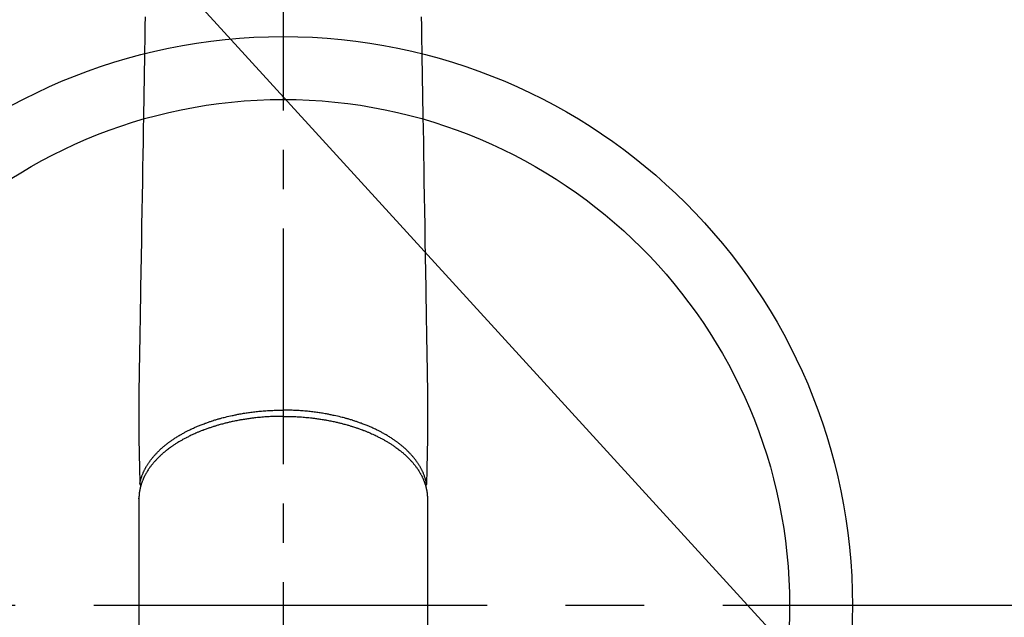
# Model space of a CAD drawing. Extents: x 163 to 26285, y -21830 to -13430.
# Drawn here: x 17694 to 17851, y -15148 to -15053 of the extents above; entities that cross this region are included whole.
import ezdxf

# ---------------------------------------------------------------- set-up
doc = ezdxf.new("R2010")
doc.units = 0
doc.header["$LTSCALE"] = 50
doc.header["$MEASUREMENT"] = 0
doc.linetypes.add('CENTER', pattern=[2, 1.25, -0.25, 0.25, -0.25])
doc.linetypes.add('CENTER2', pattern=[1.125, 0.75, -0.125, 0.125, -0.125])
doc.layers.get('0').update_dxf_attribs({"linetype": 'CONTINUOUS'})
doc.layers.add('150-機器', color=8, linetype='CONTINUOUS')
doc.layers.add('160-文字', color=254, linetype='CONTINUOUS')
doc.styles.add('KH001', font='txt')
doc.dimstyles.new('KH1xx030', dxfattribs={"dimscale": 30, "dimtxt": 2, "dimasz": 0.6, "dimexe": 0.3, "dimexo": 1.2, "dimgap": 0.5, "dimtad": 3, "dimdec": 1, "dimdsep": 46, "dimlunit": 6, "dimtxsty": 'KH001', "dimblk": 'DOT', "dimcen": 1, "dimdle": 1, "dimclrd": 256, "dimclre": 256, "dimclrt": 256, "dimadec": 0, "dimazin": 0, "dimtfac": 1, "dimtdec": 1, "dimtix": 1, "dimtmove": 2, "dimatfit": 3, "dimldrblk": 'CLOSEDBLANK', "dimfxl": 1, "dimtolj": 1, "dimtzin": 0, "dimlwd": -1, "dimlwe": -1, "dimarcsym": 0})

# ---------------------------------------------------------------- blocks, each defined once
blk = doc.blocks.new('_ClosedBlank')
at = {"color": 0, "linetype": 'ByBlock', "lineweight": -2}
for p, q in [((-1, 0.1667), (0, 0)), ((-1, 0.1667), (-1, -0.1667)), ((0, 0), (-1, -0.1667))]:
    blk.add_line(p, q, dxfattribs=at)
blk = doc.blocks.new('_Dot')
at = {"color": 0, "linetype": 'ByBlock', "lineweight": -2}
blk.add_line((-0.5, 0), (-1, 0), dxfattribs=at)
at = {"color": 0, "linetype": 'ByBlock', "const_width": 0.5}
blk.add_lwpolyline([(-0.25, 0, 1), (0.25, 0, 1)], format="xyb", close=True, dxfattribs=at)

msp = doc.modelspace()

# ---------------------------------------------------------------- linework, layer by layer
at = {"layer": '150-機器', "color": 161, "linetype": 'CENTER2'}
msp.add_line((17736.23, -14805.37), (17736.23, -15296.81), dxfattribs=at)
at = {"layer": '150-機器', "color": 13, "linetype": 'Continuous'}
for p, q in [((17713.29, -15129.66), (17713.29, -15129.54)), ((17713.29, -15129.54), (17713.29, -15203.21)), ((17759.17, -15129.54), (17759.17, -15203.21))]:
    msp.add_line(p, q, dxfattribs=at)
at = {"layer": '150-機器', "color": 161, "linetype": 'CENTER'}
msp.add_line((17868.64, -15146.59), (17603.84, -15146.59), dxfattribs=at)
at = {"layer": '150-機器', "color": 13, "linetype": 'Continuous'}
for points in [[(17714.27, -15052.96), (17714.25, -15054.39), (17714.23, -15055.83), (17714.17, -15059.08), (17714.12, -15062.33), (17714.07, -15065.58), (17714.01, -15068.83), (17713.98, -15070.84), (17713.95, -15072.86), (17713.91, -15074.88), (17713.88, -15076.9), (17713.84, -15079.2), (17713.8, -15081.5), (17713.77, -15083.8), (17713.73, -15086.1), (17713.69, -15088.59), (17713.65, -15091.08), (17713.61, -15093.57), (17713.56, -15096.05), (17713.54, -15097.77), (17713.51, -15099.49), (17713.48, -15101.21), (17713.45, -15102.93), (17713.43, -15104.37), (17713.41, -15105.8), (17713.38, -15107.24), (17713.36, -15108.68), (17713.34, -15109.67), (17713.32, -15110.67), (17713.3, -15111.67), (17713.29, -15112.67), (17713.29, -15113.66), (17713.29, -15114.66), (17713.29, -15115.66), (17713.29, -15116.65), (17713.29, -15117.64), (17713.28, -15118.62), (17713.28, -15119.61), (17713.29, -15120.59), (17713.3, -15120.86), (17713.3, -15121.12), (17713.31, -15121.38), (17713.32, -15121.64), (17713.33, -15122.21), (17713.34, -15122.77), (17713.35, -15123.34), (17713.37, -15123.91), (17713.38, -15124.26), (17713.38, -15124.62), (17713.39, -15124.98), (17713.4, -15125.33), (17713.41, -15125.56), (17713.41, -15125.79), (17713.42, -15126.01), (17713.42, -15126.24), (17713.42, -15126.32), (17713.42, -15126.4), (17713.43, -15126.48), (17713.43, -15126.56), (17713.43, -15126.65), (17713.43, -15126.74), (17713.43, -15126.83), (17713.44, -15126.92), (17713.44, -15126.97), (17713.44, -15127.02), (17713.44, -15127.06), (17713.44, -15127.11), (17713.44, -15127.13), (17713.44, -15127.15), (17713.44, -15127.17), (17713.44, -15127.19), (17713.44, -15127.21), (17713.44, -15127.22), (17713.45, -15127.24), (17713.45, -15127.26), (17713.45, -15127.27), (17713.45, -15127.28), (17713.45, -15127.29), (17713.45, -15127.3), (17713.46, -15127.31), (17713.46, -15127.32), (17713.46, -15127.33), (17713.47, -15127.34), (17713.47, -15127.35), (17713.48, -15127.36), (17713.48, -15127.38), (17713.49, -15127.39), (17713.49, -15127.4), (17713.5, -15127.41), (17713.5, -15127.42), (17713.51, -15127.43), (17713.51, -15127.43), (17713.52, -15127.44), (17713.52, -15127.45), (17713.53, -15127.45), (17713.53, -15127.46), (17713.54, -15127.47), (17713.55, -15127.48), (17713.55, -15127.49), (17713.56, -15127.49), (17713.56, -15127.49), (17713.56, -15127.49), (17713.56, -15127.49), (17713.57, -15127.5), (17713.58, -15127.51), (17713.59, -15127.52), (17713.6, -15127.53)], [(17758.19, -15052.96), (17758.21, -15054.39), (17758.24, -15055.83), (17758.29, -15059.08), (17758.34, -15062.33), (17758.4, -15065.58), (17758.45, -15068.83), (17758.48, -15070.84), (17758.52, -15072.86), (17758.55, -15074.88), (17758.58, -15076.9), (17758.62, -15079.2), (17758.66, -15081.5), (17758.7, -15083.8), (17758.73, -15086.1), (17758.77, -15088.59), (17758.81, -15091.08), (17758.86, -15093.57), (17758.9, -15096.05), (17758.92, -15097.77), (17758.95, -15099.49), (17758.98, -15101.21), (17759.01, -15102.93), (17759.03, -15104.37), (17759.05, -15105.8), (17759.08, -15107.24), (17759.1, -15108.68), (17759.12, -15109.67), (17759.14, -15110.67), (17759.16, -15111.67), (17759.17, -15112.67), (17759.17, -15113.66), (17759.17, -15114.66), (17759.17, -15115.66), (17759.17, -15116.65), (17759.17, -15117.64), (17759.18, -15118.62), (17759.18, -15119.61), (17759.17, -15120.59), (17759.16, -15120.86), (17759.16, -15121.12), (17759.15, -15121.38), (17759.15, -15121.64), (17759.13, -15122.21), (17759.12, -15122.77), (17759.11, -15123.34), (17759.09, -15123.91), (17759.09, -15124.26), (17759.08, -15124.62), (17759.07, -15124.98), (17759.06, -15125.33), (17759.06, -15125.56), (17759.05, -15125.79), (17759.05, -15126.01), (17759.04, -15126.24), (17759.04, -15126.32), (17759.04, -15126.4), (17759.03, -15126.48), (17759.03, -15126.56), (17759.03, -15126.65), (17759.03, -15126.74), (17759.03, -15126.83), (17759.02, -15126.92), (17759.02, -15126.97), (17759.02, -15127.02), (17759.02, -15127.06), (17759.02, -15127.11), (17759.02, -15127.13), (17759.02, -15127.15), (17759.02, -15127.17), (17759.02, -15127.19), (17759.02, -15127.21), (17759.02, -15127.22), (17759.02, -15127.24), (17759.01, -15127.26), (17759.01, -15127.27), (17759.01, -15127.28), (17759.01, -15127.29), (17759.01, -15127.3), (17759, -15127.31), (17759, -15127.32), (17759, -15127.33), (17758.99, -15127.34), (17758.99, -15127.35), (17758.99, -15127.36), (17758.98, -15127.38), (17758.98, -15127.39), (17758.97, -15127.4), (17758.96, -15127.41), (17758.96, -15127.42), (17758.95, -15127.43), (17758.95, -15127.43), (17758.94, -15127.44), (17758.94, -15127.45), (17758.94, -15127.45), (17758.93, -15127.46), (17758.92, -15127.47), (17758.91, -15127.48), (17758.91, -15127.49), (17758.91, -15127.49), (17758.9, -15127.49), (17758.9, -15127.49), (17758.9, -15127.49), (17758.89, -15127.5), (17758.88, -15127.51), (17758.87, -15127.52), (17758.86, -15127.53)], [(17713.44, -15127.17), (17713.46, -15127.11), (17713.47, -15127.06), (17713.48, -15127), (17713.49, -15126.94), (17713.51, -15126.88), (17713.52, -15126.82), (17713.54, -15126.76), (17713.55, -15126.71), (17713.56, -15126.68), (17713.57, -15126.65), (17713.58, -15126.62), (17713.58, -15126.59), (17713.6, -15126.53), (17713.62, -15126.47), (17713.64, -15126.41), (17713.65, -15126.36), (17713.69, -15126.23), (17713.74, -15126.1), (17713.78, -15125.98), (17713.83, -15125.85), (17713.87, -15125.76), (17713.9, -15125.66), (17713.95, -15125.56), (17713.99, -15125.47), (17714.02, -15125.4), (17714.05, -15125.34), (17714.08, -15125.27), (17714.11, -15125.2), (17714.15, -15125.12), (17714.19, -15125.03), (17714.24, -15124.95), (17714.28, -15124.86), (17714.31, -15124.8), (17714.35, -15124.73), (17714.39, -15124.66), (17714.42, -15124.6), (17714.47, -15124.52), (17714.51, -15124.45), (17714.56, -15124.37), (17714.6, -15124.3), (17714.65, -15124.22), (17714.71, -15124.13), (17714.76, -15124.05), (17714.82, -15123.97), (17714.87, -15123.89), (17714.92, -15123.82), (17714.97, -15123.75), (17715.02, -15123.67), (17715.09, -15123.58), (17715.15, -15123.49), (17715.22, -15123.4), (17715.29, -15123.31), (17715.35, -15123.24), (17715.4, -15123.17), (17715.46, -15123.1), (17715.52, -15123.02), (17715.6, -15122.93), (17715.69, -15122.83), (17715.77, -15122.73), (17715.86, -15122.64), (17715.94, -15122.55), (17716.02, -15122.46), (17716.1, -15122.37), (17716.18, -15122.29), (17716.27, -15122.2), (17716.35, -15122.12), (17716.44, -15122.03), (17716.52, -15121.95), (17716.63, -15121.85), (17716.74, -15121.74), (17716.85, -15121.64), (17716.96, -15121.55), (17717.03, -15121.49), (17717.09, -15121.43), (17717.16, -15121.37), (17717.22, -15121.32), (17717.31, -15121.24), (17717.4, -15121.17), (17717.49, -15121.1), (17717.58, -15121.02), (17717.67, -15120.95), (17717.76, -15120.88), (17717.85, -15120.81), (17717.94, -15120.74), (17718.02, -15120.68), (17718.09, -15120.63), (17718.17, -15120.57), (17718.24, -15120.52), (17718.34, -15120.45), (17718.43, -15120.38), (17718.53, -15120.31), (17718.63, -15120.24), (17718.74, -15120.17), (17718.85, -15120.09), (17718.97, -15120.02), (17719.08, -15119.95), (17719.21, -15119.86), (17719.33, -15119.78), (17719.46, -15119.7), (17719.59, -15119.63), (17719.72, -15119.55), (17719.85, -15119.47), (17719.99, -15119.39), (17720.12, -15119.32), (17720.24, -15119.25), (17720.37, -15119.18), (17720.49, -15119.11), (17720.62, -15119.04), (17720.72, -15118.99), (17720.82, -15118.94), (17720.92, -15118.88), (17721.02, -15118.83), (17721.15, -15118.77), (17721.28, -15118.7), (17721.41, -15118.64), (17721.54, -15118.57), (17721.69, -15118.51), (17721.84, -15118.44), (17721.99, -15118.37), (17722.13, -15118.3), (17722.26, -15118.25), (17722.38, -15118.19), (17722.5, -15118.14), (17722.63, -15118.09), (17722.77, -15118.03), (17722.91, -15117.97), (17723.05, -15117.92), (17723.19, -15117.86), (17723.34, -15117.8), (17723.5, -15117.74), (17723.66, -15117.68), (17723.82, -15117.62), (17723.95, -15117.57), (17724.08, -15117.52), (17724.21, -15117.48), (17724.34, -15117.43), (17724.46, -15117.39), (17724.58, -15117.35), (17724.69, -15117.31), (17724.81, -15117.27), (17724.92, -15117.24), (17725.02, -15117.2), (17725.13, -15117.17), (17725.23, -15117.14), (17725.37, -15117.09), (17725.51, -15117.05), (17725.64, -15117.01), (17725.78, -15116.97), (17725.9, -15116.93), (17726.03, -15116.9), (17726.15, -15116.86), (17726.28, -15116.83), (17726.48, -15116.77), (17726.67, -15116.72), (17726.87, -15116.67), (17727.07, -15116.62), (17727.32, -15116.56), (17727.58, -15116.5), (17727.84, -15116.44), (17728.1, -15116.38), (17728.26, -15116.35), (17728.42, -15116.31), (17728.58, -15116.28), (17728.74, -15116.25), (17728.89, -15116.22), (17729.03, -15116.19), (17729.18, -15116.16), (17729.33, -15116.13), (17729.54, -15116.1), (17729.74, -15116.06), (17729.95, -15116.03), (17730.16, -15115.99), (17730.34, -15115.97), (17730.52, -15115.94), (17730.7, -15115.91), (17730.88, -15115.89), (17731.09, -15115.86), (17731.3, -15115.83), (17731.52, -15115.81), (17731.73, -15115.78), (17731.94, -15115.76), (17732.15, -15115.73), (17732.37, -15115.71), (17732.58, -15115.69), (17732.81, -15115.67), (17733.04, -15115.65), (17733.27, -15115.64), (17733.5, -15115.62), (17733.72, -15115.6), (17733.93, -15115.59), (17734.15, -15115.58), (17734.36, -15115.57), (17734.58, -15115.56), (17734.8, -15115.55), (17735.01, -15115.54), (17735.23, -15115.54), (17735.41, -15115.53), (17735.6, -15115.53), (17735.79, -15115.53), (17735.97, -15115.53), (17736.04, -15115.53), (17736.1, -15115.53), (17736.17, -15115.53), (17736.23, -15115.52)], [(17759.02, -15127.17), (17759.01, -15127.11), (17758.99, -15127.06), (17758.98, -15127), (17758.97, -15126.94), (17758.95, -15126.88), (17758.94, -15126.82), (17758.93, -15126.76), (17758.91, -15126.71), (17758.9, -15126.68), (17758.89, -15126.65), (17758.89, -15126.62), (17758.88, -15126.59), (17758.86, -15126.53), (17758.84, -15126.47), (17758.83, -15126.41), (17758.81, -15126.36), (17758.77, -15126.23), (17758.72, -15126.1), (17758.68, -15125.98), (17758.63, -15125.85), (17758.6, -15125.76), (17758.56, -15125.66), (17758.52, -15125.56), (17758.47, -15125.47), (17758.45, -15125.4), (17758.42, -15125.34), (17758.38, -15125.27), (17758.35, -15125.2), (17758.31, -15125.12), (17758.27, -15125.03), (17758.23, -15124.95), (17758.18, -15124.86), (17758.15, -15124.8), (17758.11, -15124.73), (17758.07, -15124.66), (17758.04, -15124.6), (17757.99, -15124.52), (17757.95, -15124.45), (17757.9, -15124.37), (17757.86, -15124.3), (17757.81, -15124.22), (17757.75, -15124.13), (17757.7, -15124.05), (17757.65, -15123.97), (17757.6, -15123.89), (17757.55, -15123.82), (17757.49, -15123.75), (17757.44, -15123.67), (17757.38, -15123.58), (17757.31, -15123.49), (17757.24, -15123.4), (17757.17, -15123.31), (17757.11, -15123.24), (17757.06, -15123.17), (17757, -15123.1), (17756.94, -15123.02), (17756.86, -15122.93), (17756.77, -15122.83), (17756.69, -15122.73), (17756.6, -15122.64), (17756.52, -15122.55), (17756.44, -15122.46), (17756.36, -15122.37), (17756.28, -15122.29), (17756.2, -15122.2), (17756.11, -15122.12), (17756.02, -15122.03), (17755.94, -15121.95), (17755.83, -15121.85), (17755.72, -15121.74), (17755.61, -15121.64), (17755.5, -15121.55), (17755.44, -15121.49), (17755.37, -15121.43), (17755.3, -15121.37), (17755.24, -15121.32), (17755.15, -15121.24), (17755.06, -15121.17), (17754.97, -15121.1), (17754.88, -15121.02), (17754.79, -15120.95), (17754.7, -15120.88), (17754.61, -15120.81), (17754.52, -15120.74), (17754.44, -15120.68), (17754.37, -15120.63), (17754.3, -15120.57), (17754.22, -15120.52), (17754.13, -15120.45), (17754.03, -15120.38), (17753.93, -15120.31), (17753.83, -15120.24), (17753.72, -15120.17), (17753.61, -15120.09), (17753.5, -15120.02), (17753.38, -15119.95), (17753.26, -15119.86), (17753.13, -15119.78), (17753, -15119.7), (17752.87, -15119.63), (17752.74, -15119.55), (17752.61, -15119.47), (17752.48, -15119.39), (17752.34, -15119.32), (17752.22, -15119.25), (17752.09, -15119.18), (17751.97, -15119.11), (17751.85, -15119.04), (17751.74, -15118.99), (17751.64, -15118.94), (17751.54, -15118.88), (17751.44, -15118.83), (17751.31, -15118.77), (17751.18, -15118.7), (17751.05, -15118.64), (17750.92, -15118.57), (17750.77, -15118.51), (17750.62, -15118.44), (17750.48, -15118.37), (17750.33, -15118.3), (17750.2, -15118.25), (17750.08, -15118.19), (17749.96, -15118.14), (17749.83, -15118.09), (17749.7, -15118.03), (17749.56, -15117.97), (17749.42, -15117.92), (17749.28, -15117.86), (17749.12, -15117.8), (17748.96, -15117.74), (17748.8, -15117.68), (17748.65, -15117.62), (17748.52, -15117.57), (17748.38, -15117.52), (17748.25, -15117.48), (17748.12, -15117.43), (17748, -15117.39), (17747.88, -15117.35), (17747.77, -15117.31), (17747.65, -15117.27), (17747.54, -15117.24), (17747.44, -15117.2), (17747.33, -15117.17), (17747.23, -15117.14), (17747.09, -15117.09), (17746.95, -15117.05), (17746.82, -15117.01), (17746.68, -15116.97), (17746.56, -15116.93), (17746.43, -15116.9), (17746.31, -15116.86), (17746.18, -15116.83), (17745.99, -15116.77), (17745.79, -15116.72), (17745.59, -15116.67), (17745.39, -15116.62), (17745.14, -15116.56), (17744.88, -15116.5), (17744.62, -15116.44), (17744.36, -15116.38), (17744.2, -15116.35), (17744.04, -15116.31), (17743.88, -15116.28), (17743.72, -15116.25), (17743.57, -15116.22), (17743.43, -15116.19), (17743.28, -15116.16), (17743.13, -15116.13), (17742.93, -15116.1), (17742.72, -15116.06), (17742.51, -15116.03), (17742.3, -15115.99), (17742.12, -15115.97), (17741.94, -15115.94), (17741.76, -15115.91), (17741.58, -15115.89), (17741.37, -15115.86), (17741.16, -15115.83), (17740.95, -15115.81), (17740.73, -15115.78), (17740.52, -15115.76), (17740.31, -15115.73), (17740.09, -15115.71), (17739.88, -15115.69), (17739.65, -15115.67), (17739.42, -15115.65), (17739.19, -15115.64), (17738.96, -15115.62), (17738.75, -15115.6), (17738.53, -15115.59), (17738.31, -15115.58), (17738.1, -15115.57), (17737.88, -15115.56), (17737.67, -15115.55), (17737.45, -15115.54), (17737.23, -15115.54), (17737.05, -15115.53), (17736.86, -15115.53), (17736.68, -15115.53), (17736.49, -15115.53), (17736.43, -15115.53), (17736.36, -15115.53), (17736.3, -15115.53), (17736.23, -15115.52)], [(17736.23, -15116.51), (17736.11, -15116.51), (17736, -15116.51), (17735.88, -15116.51), (17735.76, -15116.51), (17735.62, -15116.51), (17735.47, -15116.51), (17735.33, -15116.52), (17735.18, -15116.52), (17735.09, -15116.52), (17735, -15116.52), (17734.91, -15116.53), (17734.82, -15116.53), (17734.62, -15116.54), (17734.43, -15116.55), (17734.23, -15116.56), (17734.03, -15116.57), (17733.9, -15116.57), (17733.78, -15116.58), (17733.65, -15116.59), (17733.53, -15116.6), (17733.3, -15116.61), (17733.08, -15116.63), (17732.85, -15116.65), (17732.63, -15116.67), (17732.39, -15116.69), (17732.15, -15116.72), (17731.91, -15116.74), (17731.67, -15116.77), (17731.53, -15116.79), (17731.39, -15116.8), (17731.25, -15116.82), (17731.11, -15116.84), (17730.93, -15116.86), (17730.75, -15116.89), (17730.58, -15116.91), (17730.4, -15116.94), (17730.23, -15116.96), (17730.06, -15116.99), (17729.88, -15117.02), (17729.71, -15117.05), (17729.59, -15117.07), (17729.47, -15117.09), (17729.35, -15117.11), (17729.22, -15117.14), (17729.04, -15117.17), (17728.85, -15117.21), (17728.66, -15117.24), (17728.47, -15117.28), (17728.3, -15117.32), (17728.13, -15117.35), (17727.96, -15117.39), (17727.8, -15117.43), (17727.66, -15117.46), (17727.53, -15117.49), (17727.39, -15117.52), (17727.26, -15117.55), (17727.13, -15117.59), (17727, -15117.62), (17726.86, -15117.65), (17726.73, -15117.69), (17726.57, -15117.73), (17726.4, -15117.77), (17726.24, -15117.82), (17726.08, -15117.87), (17725.95, -15117.9), (17725.82, -15117.94), (17725.69, -15117.98), (17725.56, -15118.02), (17725.47, -15118.05), (17725.37, -15118.07), (17725.28, -15118.1), (17725.18, -15118.13), (17725.04, -15118.18), (17724.9, -15118.22), (17724.76, -15118.27), (17724.62, -15118.32), (17724.52, -15118.35), (17724.43, -15118.38), (17724.34, -15118.41), (17724.24, -15118.45), (17724.11, -15118.5), (17723.97, -15118.55), (17723.83, -15118.6), (17723.69, -15118.65), (17723.63, -15118.67), (17723.57, -15118.69), (17723.51, -15118.71), (17723.45, -15118.74), (17723.33, -15118.78), (17723.21, -15118.83), (17723.1, -15118.88), (17722.98, -15118.93), (17722.87, -15118.97), (17722.77, -15119.01), (17722.67, -15119.05), (17722.57, -15119.1), (17722.37, -15119.18), (17722.17, -15119.27), (17721.97, -15119.36), (17721.77, -15119.45), (17721.61, -15119.52), (17721.46, -15119.6), (17721.31, -15119.67), (17721.16, -15119.75), (17721.05, -15119.8), (17720.94, -15119.86), (17720.83, -15119.91), (17720.73, -15119.97), (17720.61, -15120.03), (17720.49, -15120.09), (17720.37, -15120.16), (17720.25, -15120.22), (17720.15, -15120.28), (17720.05, -15120.34), (17719.95, -15120.4), (17719.84, -15120.46), (17719.73, -15120.52), (17719.62, -15120.59), (17719.51, -15120.66), (17719.4, -15120.73), (17719.3, -15120.79), (17719.2, -15120.85), (17719.11, -15120.91), (17719.01, -15120.97), (17718.9, -15121.04), (17718.8, -15121.11), (17718.69, -15121.19), (17718.59, -15121.26), (17718.52, -15121.31), (17718.45, -15121.35), (17718.38, -15121.4), (17718.31, -15121.45), (17718.17, -15121.55), (17718.02, -15121.66), (17717.88, -15121.77), (17717.74, -15121.88), (17717.67, -15121.94), (17717.59, -15122), (17717.52, -15122.05), (17717.45, -15122.11), (17717.35, -15122.19), (17717.26, -15122.27), (17717.17, -15122.34), (17717.08, -15122.42), (17716.98, -15122.51), (17716.89, -15122.6), (17716.79, -15122.68), (17716.69, -15122.77), (17716.65, -15122.82), (17716.6, -15122.86), (17716.55, -15122.91), (17716.51, -15122.95), (17716.41, -15123.05), (17716.31, -15123.15), (17716.21, -15123.25), (17716.11, -15123.35), (17716.03, -15123.43), (17715.96, -15123.51), (17715.88, -15123.59), (17715.81, -15123.68), (17715.73, -15123.77), (17715.65, -15123.86), (17715.57, -15123.95), (17715.49, -15124.05), (17715.43, -15124.12), (17715.37, -15124.2), (17715.31, -15124.27), (17715.25, -15124.35), (17715.18, -15124.43), (17715.12, -15124.52), (17715.05, -15124.61), (17714.99, -15124.69), (17714.91, -15124.81), (17714.83, -15124.92), (17714.76, -15125.04), (17714.68, -15125.16), (17714.61, -15125.26), (17714.55, -15125.37), (17714.48, -15125.48), (17714.42, -15125.59), (17714.38, -15125.67), (17714.33, -15125.75), (17714.29, -15125.82), (17714.25, -15125.9), (17714.22, -15125.95), (17714.2, -15126), (17714.17, -15126.05), (17714.15, -15126.1), (17714.13, -15126.14), (17714.11, -15126.18), (17714.09, -15126.22), (17714.07, -15126.26), (17714.04, -15126.32), (17714.02, -15126.38), (17713.99, -15126.44), (17713.96, -15126.5), (17713.95, -15126.54), (17713.93, -15126.58), (17713.91, -15126.62), (17713.9, -15126.67), (17713.86, -15126.75), (17713.83, -15126.83), (17713.8, -15126.91), (17713.77, -15126.99), (17713.76, -15127.04), (17713.74, -15127.08), (17713.72, -15127.13), (17713.71, -15127.17), (17713.69, -15127.22), (17713.68, -15127.26), (17713.66, -15127.31), (17713.65, -15127.36), (17713.64, -15127.38), (17713.63, -15127.41), (17713.63, -15127.43), (17713.62, -15127.46), (17713.61, -15127.48), (17713.61, -15127.49), (17713.6, -15127.51), (17713.6, -15127.53), (17713.59, -15127.57), (17713.58, -15127.61), (17713.56, -15127.64), (17713.55, -15127.68), (17713.55, -15127.7), (17713.55, -15127.71), (17713.54, -15127.73), (17713.54, -15127.74), (17713.53, -15127.77), (17713.53, -15127.79), (17713.52, -15127.81), (17713.52, -15127.83), (17713.51, -15127.85), (17713.5, -15127.88), (17713.5, -15127.9), (17713.49, -15127.93), (17713.49, -15127.95), (17713.48, -15127.97), (17713.48, -15127.99), (17713.47, -15128.01), (17713.47, -15128.04), (17713.46, -15128.07), (17713.45, -15128.1), (17713.45, -15128.13), (17713.44, -15128.17), (17713.44, -15128.2), (17713.43, -15128.23), (17713.42, -15128.26), (17713.42, -15128.29), (17713.41, -15128.32), (17713.41, -15128.35), (17713.4, -15128.38), (17713.4, -15128.4), (17713.39, -15128.42), (17713.39, -15128.44), (17713.39, -15128.46), (17713.38, -15128.49), (17713.38, -15128.53), (17713.37, -15128.56), (17713.37, -15128.59), (17713.36, -15128.62), (17713.36, -15128.65), (17713.36, -15128.68), (17713.35, -15128.71), (17713.35, -15128.73), (17713.35, -15128.75), (17713.34, -15128.77), (17713.34, -15128.79), (17713.34, -15128.83), (17713.33, -15128.88), (17713.33, -15128.92), (17713.33, -15128.96), (17713.32, -15128.99), (17713.32, -15129.02), (17713.32, -15129.05), (17713.31, -15129.08), (17713.31, -15129.11), (17713.31, -15129.14), (17713.31, -15129.18), (17713.31, -15129.21), (17713.3, -15129.24), (17713.3, -15129.27), (17713.3, -15129.3), (17713.3, -15129.33), (17713.3, -15129.36), (17713.3, -15129.39), (17713.3, -15129.42), (17713.29, -15129.46), (17713.29, -15129.48), (17713.29, -15129.5), (17713.29, -15129.52), (17713.29, -15129.54)], [(17736.23, -15116.51), (17736.35, -15116.51), (17736.47, -15116.51), (17736.58, -15116.51), (17736.7, -15116.51), (17736.85, -15116.51), (17736.99, -15116.51), (17737.13, -15116.52), (17737.28, -15116.52), (17737.37, -15116.52), (17737.46, -15116.52), (17737.55, -15116.53), (17737.64, -15116.53), (17737.84, -15116.54), (17738.04, -15116.55), (17738.23, -15116.56), (17738.43, -15116.57), (17738.56, -15116.57), (17738.68, -15116.58), (17738.81, -15116.59), (17738.93, -15116.6), (17739.16, -15116.61), (17739.39, -15116.63), (17739.61, -15116.65), (17739.84, -15116.67), (17740.07, -15116.69), (17740.31, -15116.72), (17740.55, -15116.74), (17740.79, -15116.77), (17740.93, -15116.79), (17741.07, -15116.8), (17741.21, -15116.82), (17741.36, -15116.84), (17741.53, -15116.86), (17741.71, -15116.89), (17741.88, -15116.91), (17742.06, -15116.94), (17742.23, -15116.96), (17742.41, -15116.99), (17742.58, -15117.02), (17742.75, -15117.05), (17742.87, -15117.07), (17743, -15117.09), (17743.12, -15117.11), (17743.24, -15117.14), (17743.42, -15117.17), (17743.61, -15117.21), (17743.8, -15117.24), (17743.99, -15117.28), (17744.16, -15117.32), (17744.33, -15117.35), (17744.5, -15117.39), (17744.67, -15117.43), (17744.8, -15117.46), (17744.93, -15117.49), (17745.07, -15117.52), (17745.2, -15117.55), (17745.33, -15117.59), (17745.47, -15117.62), (17745.6, -15117.65), (17745.73, -15117.69), (17745.89, -15117.73), (17746.06, -15117.77), (17746.22, -15117.82), (17746.38, -15117.87), (17746.51, -15117.9), (17746.64, -15117.94), (17746.77, -15117.98), (17746.9, -15118.02), (17746.99, -15118.05), (17747.09, -15118.07), (17747.19, -15118.1), (17747.28, -15118.13), (17747.42, -15118.18), (17747.56, -15118.22), (17747.71, -15118.27), (17747.85, -15118.32), (17747.94, -15118.35), (17748.03, -15118.38), (17748.12, -15118.41), (17748.22, -15118.45), (17748.36, -15118.5), (17748.49, -15118.55), (17748.63, -15118.6), (17748.77, -15118.65), (17748.83, -15118.67), (17748.89, -15118.69), (17748.95, -15118.71), (17749.01, -15118.74), (17749.13, -15118.78), (17749.25, -15118.83), (17749.37, -15118.88), (17749.48, -15118.93), (17749.59, -15118.97), (17749.69, -15119.01), (17749.79, -15119.05), (17749.89, -15119.1), (17750.1, -15119.18), (17750.3, -15119.27), (17750.49, -15119.36), (17750.69, -15119.45), (17750.85, -15119.52), (17751, -15119.6), (17751.15, -15119.67), (17751.3, -15119.75), (17751.41, -15119.8), (17751.52, -15119.86), (17751.63, -15119.91), (17751.73, -15119.97), (17751.85, -15120.03), (17751.97, -15120.09), (17752.09, -15120.16), (17752.21, -15120.22), (17752.31, -15120.28), (17752.41, -15120.34), (17752.51, -15120.4), (17752.62, -15120.46), (17752.73, -15120.52), (17752.84, -15120.59), (17752.95, -15120.66), (17753.07, -15120.73), (17753.16, -15120.79), (17753.26, -15120.85), (17753.36, -15120.91), (17753.45, -15120.97), (17753.56, -15121.04), (17753.66, -15121.11), (17753.77, -15121.19), (17753.88, -15121.26), (17753.94, -15121.31), (17754.01, -15121.35), (17754.08, -15121.4), (17754.15, -15121.45), (17754.29, -15121.55), (17754.44, -15121.66), (17754.58, -15121.77), (17754.72, -15121.88), (17754.79, -15121.94), (17754.87, -15122), (17754.94, -15122.05), (17755.01, -15122.11), (17755.11, -15122.19), (17755.2, -15122.27), (17755.29, -15122.34), (17755.38, -15122.42), (17755.48, -15122.51), (17755.58, -15122.6), (17755.67, -15122.68), (17755.77, -15122.77), (17755.82, -15122.82), (17755.86, -15122.86), (17755.91, -15122.91), (17755.96, -15122.95), (17756.06, -15123.05), (17756.15, -15123.15), (17756.25, -15123.25), (17756.35, -15123.35), (17756.43, -15123.43), (17756.5, -15123.51), (17756.58, -15123.59), (17756.65, -15123.68), (17756.74, -15123.77), (17756.82, -15123.86), (17756.9, -15123.95), (17756.97, -15124.05), (17757.03, -15124.12), (17757.1, -15124.2), (17757.16, -15124.27), (17757.21, -15124.35), (17757.28, -15124.43), (17757.34, -15124.52), (17757.41, -15124.61), (17757.47, -15124.69), (17757.55, -15124.81), (17757.63, -15124.92), (17757.71, -15125.04), (17757.78, -15125.16), (17757.85, -15125.26), (17757.91, -15125.37), (17757.98, -15125.48), (17758.04, -15125.59), (17758.08, -15125.67), (17758.13, -15125.75), (17758.17, -15125.82), (17758.21, -15125.9), (17758.24, -15125.95), (17758.26, -15126), (17758.29, -15126.05), (17758.31, -15126.1), (17758.33, -15126.14), (17758.35, -15126.18), (17758.37, -15126.22), (17758.39, -15126.26), (17758.42, -15126.32), (17758.44, -15126.38), (17758.47, -15126.44), (17758.5, -15126.5), (17758.51, -15126.54), (17758.53, -15126.58), (17758.55, -15126.62), (17758.56, -15126.67), (17758.6, -15126.75), (17758.63, -15126.83), (17758.66, -15126.91), (17758.69, -15126.99), (17758.71, -15127.04), (17758.72, -15127.08), (17758.74, -15127.13), (17758.75, -15127.17), (17758.77, -15127.22), (17758.78, -15127.26), (17758.8, -15127.31), (17758.81, -15127.36), (17758.82, -15127.38), (17758.83, -15127.41), (17758.84, -15127.43), (17758.84, -15127.46), (17758.85, -15127.48), (17758.85, -15127.49), (17758.86, -15127.51), (17758.86, -15127.53), (17758.87, -15127.57), (17758.89, -15127.61), (17758.9, -15127.64), (17758.91, -15127.68), (17758.91, -15127.7), (17758.91, -15127.71), (17758.92, -15127.73), (17758.92, -15127.74), (17758.93, -15127.77), (17758.93, -15127.79), (17758.94, -15127.81), (17758.94, -15127.83), (17758.95, -15127.85), (17758.96, -15127.88), (17758.96, -15127.9), (17758.97, -15127.93), (17758.97, -15127.95), (17758.98, -15127.97), (17758.98, -15127.99), (17758.99, -15128.01), (17758.99, -15128.04), (17759, -15128.07), (17759.01, -15128.1), (17759.01, -15128.13), (17759.02, -15128.17), (17759.03, -15128.2), (17759.03, -15128.23), (17759.04, -15128.26), (17759.04, -15128.29), (17759.05, -15128.32), (17759.05, -15128.35), (17759.06, -15128.38), (17759.06, -15128.4), (17759.07, -15128.42), (17759.07, -15128.44), (17759.07, -15128.46), (17759.08, -15128.49), (17759.08, -15128.53), (17759.09, -15128.56), (17759.09, -15128.59), (17759.1, -15128.62), (17759.1, -15128.65), (17759.11, -15128.68), (17759.11, -15128.71), (17759.11, -15128.73), (17759.11, -15128.75), (17759.12, -15128.77), (17759.12, -15128.79), (17759.12, -15128.83), (17759.13, -15128.88), (17759.13, -15128.92), (17759.14, -15128.96), (17759.14, -15128.99), (17759.14, -15129.02), (17759.14, -15129.05), (17759.15, -15129.08), (17759.15, -15129.11), (17759.15, -15129.14), (17759.15, -15129.18), (17759.16, -15129.21), (17759.16, -15129.24), (17759.16, -15129.27), (17759.16, -15129.3), (17759.16, -15129.33), (17759.16, -15129.36), (17759.16, -15129.39), (17759.17, -15129.42), (17759.17, -15129.46), (17759.17, -15129.48), (17759.17, -15129.5), (17759.17, -15129.52), (17759.17, -15129.54)]]:
    msp.add_lwpolyline(points, dxfattribs=at)
at = {"layer": '150-機器', "color": 13}
for radius in [90.5, 80.5]:
    msp.add_circle((17736.24, -15146.59), radius, dxfattribs=at)

# ---------------------------------------------------------------- leaders
at = {"layer": '160-文字', "annotation_type": 0, "has_hookline": 1, "hookline_direction": 0}
for points, text_width in [([(16926.24, -14921.59), (17948.65, -16520.48), (17966.65, -16520.48)], 1240.2), ([(17192.31, -14935.11), (18419.24, -16260.49), (18437.24, -16260.49)], 1630.05), ([(17616.24, -14934.21), (18568.76, -15977.64), (18586.76, -15977.64)], 1398.58)]:
    msp.add_leader(points, dimstyle='KH1xx030', override={"dimgap": 0.5, "dimtad": 1}, dxfattribs=dict(at, text_width=text_width))

doc.saveas('drawing.dxf')
